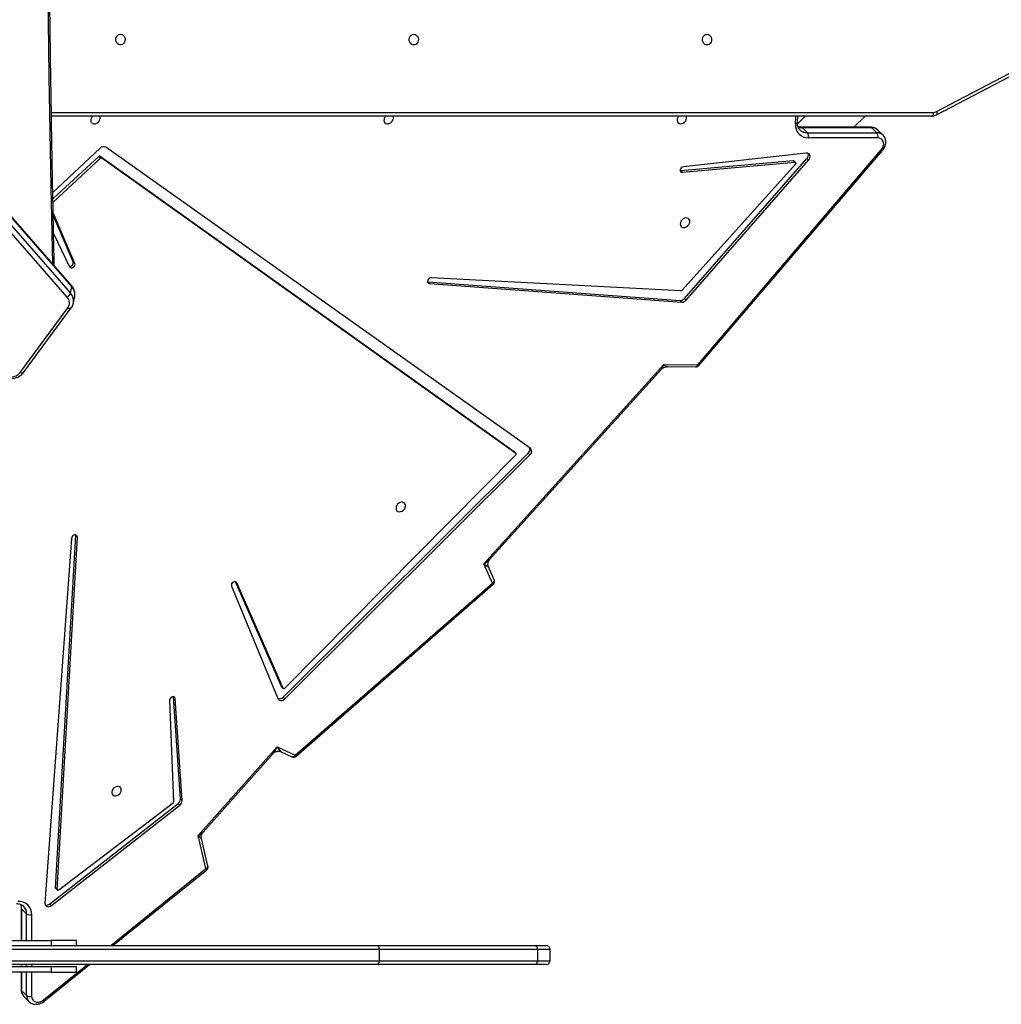
# Model space of a CAD drawing. Units: millimetres. Extents: x -4534 to 355962, y -3372 to 6591.
# Drawn here: x 558 to 1339, y 3153 to 3937 of the extents above; entities that cross this region are included whole.
import ezdxf

# ---------------------------------------------------------------- set-up
doc = ezdxf.new("R2010")
doc.units = ezdxf.units.MM
doc.layers.add('Toestel 2D', color=7, linetype='Continuous', lineweight=20)

# ---------------------------------------------------------------- blocks, each defined once
blk = doc.blocks.new('3003-1__')
at = {"color": 7, "linetype": 'Continuous', "lineweight": 25}
for p, q in [((281.428, 545.065), (277.81, 542.139)), ((283.039, 544.689), (282.636, 545.092)), ((283.226, 544.206), (282.823, 544.608)), ((283.258, 542.74), (283.258, 544.139)), ((278.865, 542.74), (278.865, 542.34)), ((280.865, 542.74), (278.865, 542.74)), ((280.865, 542.34), (280.865, 542.74)), ((280.865, 542.74), (285.465, 542.74)), ((241.165, 541.839), (241.165, 540.94)), ((241.465, 542.139), (242.386, 542.139)), ((254.777, 541.839), (242.152, 541.839)), ((242.152, 540.94), (242.152, 541.839)), ((242.386, 542.139), (254.901, 542.139)), ((285.408, 541.839), (254.777, 541.839)), ((254.777, 540.94), (254.777, 541.839)), ((254.901, 542.139), (285.365, 542.139)), ((278.865, 542.34), (280.865, 542.34)), ((280.865, 542.34), (285.465, 542.34)), ((283.258, 542.139), (283.258, 542.34)), ((242.386, 540.64), (241.465, 540.64)), ((242.152, 540.94), (254.777, 540.94)), ((254.901, 540.64), (242.386, 540.64)), ((254.777, 540.94), (285.408, 540.94)), ((285.365, 540.64), (254.901, 540.64)), ((275.954, 540.64), (268.492, 534.608)), ((278.865, 540.64), (278.865, 540.24)), ((278.865, 540.24), (280.865, 540.24)), ((280.865, 540.24), (280.865, 540.64)), ((285.465, 540.24), (280.865, 540.24)), ((283.258, 537.631), (283.258, 540.24)), ((283.226, 537.699), (282.823, 538.101)), ((280.831, 537.445), (270.633, 529.449)), ((280.965, 537.311), (270.767, 529.315)), ((279.262, 508.213), (281.36, 537.249)), ((280.965, 537.311), (280.831, 537.445)), ((271.169, 529.296), (280.254, 536.217)), ((280.385, 536.168), (278.785, 508.123)), ((280.52, 536.034), (278.919, 507.989)), ((280.501, 536.087), (280.367, 536.221)), ((280.52, 536.034), (280.385, 536.168)), ((268.389, 534.306), (268.906, 532.105)), ((268.547, 534.509), (269.167, 531.872)), ((269.167, 531.872), (262.875, 524.798)), ((268.779, 531.602), (263.206, 525.336)), ((270.767, 529.315), (270.633, 529.449)), ((270.448, 529.077), (270.994, 520.963)), ((270.583, 528.943), (270.448, 529.077)), ((270.583, 528.943), (271.128, 520.829)), ((271.44, 521.097), (271.122, 529.204)), ((261.38, 525.558), (245.685, 511.863)), ((261.443, 525.466), (245.748, 511.771)), ((262.875, 524.798), (261.443, 525.466)), ((262.562, 525.203), (261.705, 525.604)), ((262.282, 520.981), (242.776, 501.553)), ((262.417, 520.846), (242.911, 501.418)), ((262.417, 520.846), (262.282, 520.981)), ((266.512, 512.005), (262.837, 520.962)), ((271.128, 520.829), (270.994, 520.963)), ((271.128, 520.829), (271.13, 520.812)), ((243.885, 501.566), (262.271, 520.148)), ((262.531, 520.031), (262.397, 520.165)), ((262.41, 520.146), (266.093, 511.749)), ((262.544, 520.012), (262.41, 520.146)), ((262.544, 520.012), (266.208, 511.659)), ((245.608, 511.517), (246.068, 510.465)), ((245.748, 511.771), (246.423, 510.229)), ((246.423, 510.229), (232.11, 494.368)), ((245.976, 509.898), (232.299, 494.743)), ((278.919, 507.989), (278.785, 508.123)), ((278.919, 507.989), (278.923, 507.934)), ((242.743, 501.024), (276.522, 477.059)), ((242.911, 501.418), (242.776, 501.553)), ((243.87, 501.44), (244.004, 501.306)), ((276.832, 477.908), (243.878, 501.434)), ((244.012, 501.3), (243.878, 501.434)), ((244.012, 501.3), (244.004, 501.306)), ((276.966, 477.774), (244.012, 501.3)), ((283.06, 495.001), (279.265, 489.85)), ((283.334, 495.006), (279.54, 489.856)), ((229.323, 494.446), (214.713, 477.33)), ((229.417, 494.385), (214.807, 477.27)), ((232.11, 494.368), (229.417, 494.385)), ((231.831, 494.536), (229.553, 494.551)), ((250.764, 487.906), (230.68, 489.397)), ((230.814, 489.263), (230.68, 489.397)), ((250.898, 487.772), (230.814, 489.263)), ((279.096, 489.46), (278.997, 488.91)), ((230.324, 489.234), (220.586, 478.091)), ((230.458, 489.1), (220.721, 477.957)), ((230.458, 489.1), (230.324, 489.234)), ((230.75, 488.486), (250.626, 487.46)), ((279.334, 488.693), (279.235, 488.143)), ((327.464, 433.467), (279.334, 488.693)), ((279.608, 489), (327.737, 433.774)), ((221.636, 478.404), (230.664, 488.446)), ((250.898, 487.772), (250.764, 487.906)), ((250.914, 487.771), (250.898, 487.772)), ((279.235, 488.143), (327.365, 432.917)), ((279.249, 488.07), (327.379, 432.844)), ((278.984, 486.321), (280.708, 482.285)), ((279.118, 486.186), (278.984, 486.321)), ((279.118, 486.186), (280.704, 482.474)), ((280.677, 483.926), (279.4, 486.584)), ((280.723, 481.437), (276.946, 477.927)), ((276.981, 477.138), (280.738, 480.672)), ((280.728, 481.183), (277.08, 477.793)), ((230.627, 479.061), (221.681, 478.265)), ((230.761, 478.927), (230.627, 479.061)), ((220.778, 477.541), (230.558, 478.616)), ((221.625, 478.283), (221.759, 478.149)), ((230.761, 478.927), (221.815, 478.13)), ((230.812, 478.925), (230.761, 478.927)), ((220.721, 477.957), (220.586, 478.091)), ((221.815, 478.13), (221.681, 478.265)), ((276.966, 477.774), (276.832, 477.908)), ((277.08, 477.793), (276.946, 477.927)), ((214.666, 476.097), (215.069, 475.694)), ((215.082, 476.312), (220.604, 476.314)), ((220.672, 475.911), (215.149, 475.91)), ((215.149, 475.91), (215.552, 475.507)), ((215.552, 475.507), (221.075, 475.509)), ((215.619, 475.476), (221.142, 475.477)), ((216.986, 475.476), (216.1, 474.59)), ((221.075, 475.509), (220.672, 475.911)), ((220.865, 474.59), (221.475, 475.199)), ((210.419, 474.492), (196.121, 466.979)), ((210.81, 474.59), (280.845, 474.59)), ((221.477, 475.095), (221.455, 474.59)), ((210.409, 474.227), (196.11, 466.714))]:
    blk.add_line(p, q, dxfattribs=at)
at = {"color": 8, "linetype": 'Continuous', "lineweight": 25}
for p, q in [((281.482, 544.965), (277.987, 542.139)), ((282.421, 542.74), (282.421, 544.675)), ((282.823, 544.608), (282.823, 542.74)), ((283.226, 542.74), (283.226, 544.206)), ((242.152, 541.839), (241.165, 541.839)), ((282.421, 542.139), (282.421, 542.34)), ((282.823, 542.34), (282.823, 542.139)), ((283.226, 542.139), (283.226, 542.34)), ((241.165, 540.94), (242.152, 540.94)), ((276.131, 540.64), (268.547, 534.509)), ((282.421, 538.168), (282.421, 540.24)), ((282.823, 540.24), (282.823, 538.101)), ((283.226, 537.699), (283.226, 540.24)), ((266.173, 511.67), (266.093, 511.749)), ((221.643, 475.216), (221.615, 474.59)), ((280.85, 474.29), (210.66, 474.29))]:
    blk.add_line(p, q, dxfattribs=at)
at = {"color": 7, "linetype": 'Continuous', "lineweight": 25, "flags": 128}
for points in [[(282.421, 544.675), (282.404, 544.811), (282.354, 544.93), (282.275, 545.028), (282.169, 545.098), (282.043, 545.137), (281.904, 545.143), (281.759, 545.115), (281.616, 545.054), (281.482, 544.965)], [(254.777, 541.839), (254.779, 541.898), (254.786, 541.954), (254.798, 542.006), (254.813, 542.052), (254.832, 542.089), (254.853, 542.117), (254.877, 542.134), (254.901, 542.139)], [(254.901, 540.64), (254.877, 540.645), (254.853, 540.662), (254.832, 540.69), (254.813, 540.727), (254.798, 540.773), (254.786, 540.825), (254.779, 540.881), (254.777, 540.94)], [(281.36, 537.249), (281.354, 537.34), (281.323, 537.42), (281.269, 537.483), (281.196, 537.525), (281.109, 537.542), (281.015, 537.534), (280.92, 537.501), (280.831, 537.445)], [(280.254, 536.217), (280.276, 536.23), (280.3, 536.238), (280.323, 536.24), (280.344, 536.235), (280.362, 536.225), (280.376, 536.21), (280.384, 536.19), (280.385, 536.168)], [(275.297, 528.343), (275.286, 528.231), (275.308, 528.129), (275.362, 528.046), (275.442, 527.989), (275.543, 527.964), (275.655, 527.972), (275.767, 528.014), (275.87, 528.085), (275.956, 528.178), (276.015, 528.286), (276.043, 528.4), (276.038, 528.508), (276, 528.602), (275.932, 528.672), (275.84, 528.714), (275.733, 528.722), (275.619, 528.697), (275.51, 528.64), (275.415, 528.557), (275.342, 528.455), (275.297, 528.343)], [(262.837, 520.962), (262.799, 521.026), (262.745, 521.074), (262.678, 521.106), (262.601, 521.118), (262.518, 521.111), (262.434, 521.085), (262.354, 521.04), (262.282, 520.981)], [(270.994, 520.963), (271.016, 520.888), (271.068, 520.834), (271.142, 520.81), (271.228, 520.819), (271.312, 520.861), (271.382, 520.928), (271.427, 521.011), (271.44, 521.097)], [(262.271, 520.148), (262.289, 520.163), (262.309, 520.174), (262.329, 520.181), (262.35, 520.183), (262.369, 520.181), (262.386, 520.173), (262.4, 520.161), (262.41, 520.146)], [(262.531, 520.031), (262.534, 520.027), (262.544, 520.012)], [(266.093, 511.749), (266.139, 511.69), (266.21, 511.659), (266.294, 511.661), (266.38, 511.695), (266.454, 511.758), (266.505, 511.839), (266.525, 511.925), (266.512, 512.005)], [(278.785, 508.123), (278.797, 508.037), (278.844, 507.971), (278.918, 507.935), (279.008, 507.935), (279.1, 507.97), (279.18, 508.035), (279.237, 508.12), (279.262, 508.213)], [(253.413, 505.709), (253.424, 505.821), (253.402, 505.923), (253.349, 506.006), (253.268, 506.063), (253.167, 506.088), (253.056, 506.079), (252.943, 506.038), (252.84, 505.967), (252.755, 505.874), (252.695, 505.765), (252.667, 505.652), (252.672, 505.544), (252.71, 505.45), (252.779, 505.379), (252.87, 505.338), (252.978, 505.33), (253.091, 505.355), (253.2, 505.412), (253.295, 505.495), (253.368, 505.597), (253.413, 505.709)], [(250.626, 487.46), (250.712, 487.473), (250.795, 487.517), (250.863, 487.586), (250.905, 487.67), (250.916, 487.756), (250.892, 487.831), (250.839, 487.884), (250.764, 487.906)], [(279.4, 486.584), (279.352, 486.641), (279.28, 486.67), (279.196, 486.666), (279.111, 486.63), (279.039, 486.566), (278.989, 486.486), (278.97, 486.399), (278.984, 486.321)], [(230.792, 483.074), (230.804, 483.186), (230.782, 483.289), (230.728, 483.372), (230.647, 483.428), (230.547, 483.453), (230.435, 483.445), (230.323, 483.404), (230.219, 483.333), (230.134, 483.239), (230.075, 483.131), (230.046, 483.018), (230.052, 482.909), (230.09, 482.816), (230.158, 482.745), (230.25, 482.704), (230.357, 482.695), (230.47, 482.72), (230.579, 482.777), (230.675, 482.86), (230.748, 482.962), (230.792, 483.074)], [(230.558, 478.616), (230.645, 478.642), (230.723, 478.697), (230.782, 478.774), (230.811, 478.86), (230.808, 478.943), (230.772, 479.01), (230.708, 479.052), (230.627, 479.061)], [(221.681, 478.265), (221.657, 478.266), (221.636, 478.274), (221.62, 478.289), (221.61, 478.308), (221.606, 478.331), (221.61, 478.356), (221.62, 478.381), (221.636, 478.404)], [(220.586, 478.091), (220.523, 478), (220.484, 477.9), (220.471, 477.801), (220.487, 477.709), (220.53, 477.632), (220.597, 477.575), (220.681, 477.544), (220.778, 477.541)], [(214.807, 477.27), (214.713, 477.136), (214.648, 476.991), (214.615, 476.843), (214.618, 476.701), (214.655, 476.572), (214.725, 476.463), (214.823, 476.381), (214.944, 476.33), (215.082, 476.312)], [(231.044, 474.814), (231.056, 474.926), (231.034, 475.028), (230.98, 475.111), (230.899, 475.168), (230.799, 475.193), (230.687, 475.184), (230.575, 475.143), (230.471, 475.072), (230.386, 474.978), (230.327, 474.87), (230.298, 474.757), (230.304, 474.649), (230.323, 474.59)], [(254.377, 474.821), (254.389, 474.933), (254.367, 475.035), (254.313, 475.118), (254.232, 475.175), (254.131, 475.2), (254.02, 475.191), (253.907, 475.15), (253.804, 475.079), (253.719, 474.986), (253.659, 474.877), (253.631, 474.764), (253.636, 474.656), (253.659, 474.59)], [(277.71, 474.828), (277.721, 474.94), (277.699, 475.042), (277.645, 475.125), (277.565, 475.182), (277.464, 475.207), (277.352, 475.198), (277.24, 475.157), (277.137, 475.086), (277.051, 474.993), (276.992, 474.884), (276.964, 474.771), (276.969, 474.663), (276.995, 474.59)], [(210.66, 474.29), (210.663, 474.348), (210.671, 474.404), (210.685, 474.456), (210.704, 474.502), (210.727, 474.539), (210.753, 474.567), (210.781, 474.584), (210.81, 474.59)], [(228.676, 468.065), (228.567, 468.083), (228.468, 468.138), (228.388, 468.225), (228.333, 468.334), (228.309, 468.458), (228.317, 468.584), (228.357, 468.702), (228.425, 468.801), (228.516, 468.872), (228.621, 468.91), (228.731, 468.91), (228.835, 468.872), (228.926, 468.801), (228.994, 468.702), (229.035, 468.584), (229.043, 468.458), (229.018, 468.334), (228.963, 468.225), (228.883, 468.138), (228.784, 468.083), (228.676, 468.065)], [(252.015, 468.065), (251.907, 468.083), (251.808, 468.138), (251.728, 468.225), (251.673, 468.334), (251.648, 468.458), (251.657, 468.584), (251.697, 468.702), (251.765, 468.801), (251.856, 468.872), (251.961, 468.91), (252.07, 468.91), (252.175, 468.872), (252.266, 468.801), (252.334, 468.702), (252.374, 468.584), (252.382, 468.458), (252.358, 468.334), (252.303, 468.225), (252.223, 468.138), (252.124, 468.083), (252.015, 468.065)], [(275.355, 468.065), (275.247, 468.083), (275.148, 468.138), (275.067, 468.225), (275.013, 468.334), (274.988, 468.458), (274.996, 468.584), (275.036, 468.702), (275.105, 468.801), (275.196, 468.872), (275.3, 468.91), (275.41, 468.91), (275.515, 468.872), (275.606, 468.801), (275.674, 468.702), (275.714, 468.584), (275.722, 468.458), (275.698, 468.334), (275.643, 468.225), (275.563, 468.138), (275.464, 468.083), (275.355, 468.065)]]:
    blk.add_lwpolyline(points, dxfattribs=at)
at = {"color": 8, "linetype": 'Continuous', "lineweight": 25, "flags": 128}
for points in [[(268.547, 534.509), (268.498, 534.483), (268.456, 534.453), (268.424, 534.42), (268.4, 534.385), (268.388, 534.349), (268.387, 534.315), (268.389, 534.306)], [(261.443, 525.466), (261.477, 525.512), (261.515, 525.551), (261.555, 525.581), (261.596, 525.602), (261.636, 525.613), (261.674, 525.613), (261.705, 525.604)], [(245.748, 511.771), (245.702, 511.738), (245.662, 511.702), (245.632, 511.662), (245.61, 511.622), (245.599, 511.582), (245.6, 511.545), (245.608, 511.517)], [(283.06, 495.001), (283.073, 495.016), (283.103, 495.035), (283.14, 495.046), (283.184, 495.049), (283.232, 495.043), (283.283, 495.029), (283.334, 495.006)], [(229.417, 494.385), (229.433, 494.435), (229.453, 494.478), (229.477, 494.512), (229.505, 494.536), (229.533, 494.549), (229.553, 494.551)], [(279.265, 489.85), (279.279, 489.865), (279.309, 489.885), (279.346, 489.896), (279.39, 489.898), (279.438, 489.892), (279.489, 489.878), (279.54, 489.856)], [(280.748, 486.35), (280.869, 480.207), (281.016, 471.441), (281.134, 462.675), (281.222, 453.908), (281.281, 445.141), (281.311, 436.373), (281.311, 427.606), (281.281, 418.838), (281.222, 410.071), (281.134, 401.304), (281.016, 392.538), (280.869, 383.772), (280.748, 377.629)], [(221.477, 475.095), (221.479, 475.11), (221.492, 475.137), (221.516, 475.162), (221.55, 475.184), (221.593, 475.203), (221.643, 475.216)], [(210.409, 474.227), (210.391, 474.28), (210.379, 474.331), (210.374, 474.378), (210.377, 474.42), (210.386, 474.454), (210.402, 474.479), (210.419, 474.492)]]:
    blk.add_lwpolyline(points, dxfattribs=at)
at = {"color": 8, "linetype": 'Continuous', "lineweight": 25}
for centre, radius, start, end in [((281.619, 545.105), 0.195, 191.86783, 225.50662), ((282.156, 544.627), 0.668, 358.33407, 43.53446), ((282.559, 544.225), 0.667, 358.32015, 44.06804), ((283.165, 544.136), 0.0932, 1.81929, 48.78941), ((283.662, 538.079), 0.839, 178.46326, 224.07999), ((284.13, 537.688), 0.904, 179.31635, 202.18402), ((283.165, 537.628), 0.0935, 2.55407, 48.74496), ((268.683, 534.648), 0.195, 191.84345, 225.52272), ((261.638, 525.667), 0.28, 202.90502, 225.86632), ((245.943, 511.972), 0.28, 202.89532, 225.8691), ((229.237, 494.21), 0.251, 44.25504, 70.00089), ((280.003, 489.321), 0.917, 171.04124, 223.22275), ((279.904, 488.772), 0.918, 171.30719, 223.21393), ((279.316, 488.121), 0.0834, 164.29735, 217.41874), ((214.6, 477.053), 0.3, 46.3817, 67.86578), ((215.129, 476.575), 0.665, 225.15638, 271.73784), ((215.532, 476.174), 0.667, 225.99136, 271.7131), ((215.622, 475.569), 0.0933, 221.31662, 268.21551), ((220.694, 475.073), 0.838, 45.82928, 91.55338), ((221.086, 474.605), 0.904, 68.08553, 90.69043), ((221.145, 475.571), 0.0935, 221.35423, 267.56745)]:
    blk.add_arc(centre, radius, start, end, dxfattribs=at)
at = {"color": 7, "linetype": 'Continuous', "lineweight": 25}
for centre, radius, start, end in [((282.553, 544.228), 0.467, 54.62392, 106.49234), ((241.465, 541.839), 0.3, 90, 180), ((242.424, 541.869), 0.273, 97.88859, 186.15407), ((241.465, 540.94), 0.3, 180, 270), ((242.424, 540.91), 0.273, 173.84831, 262.10903), ((283.429, 538.134), 1.009, 178.0883, 275.11119), ((282.553, 537.721), 0.467, 54.62392, 106.49234), ((281.218, 537.028), 0.38, 71.29662, 131.74449), ((280.452, 536.04), 0.0679, 354.73333, 43.80134), ((268.681, 534.375), 0.3, 128.94924, 193.23091), ((270.903, 529.083), 0.454, 126.44984, 180.79593), ((271.037, 528.949), 0.454, 126.44984, 180.79593), ((271.236, 529.203), 0.115, 125.79454, 179.36435), ((261.578, 525.332), 0.3, 64.97638, 131.10564), ((262.715, 520.586), 0.396, 72.10424, 138.93258), ((245.882, 511.637), 0.3, 131.10564, 203.63962), ((242.987, 501.274), 0.35, 127.13915, 225.59564), ((243.154, 501.123), 0.383, 129.57118, 201.26479), ((243.939, 501.496), 0.0873, 127.61435, 225.53319), ((284.068, 494.406), 0.948, 89.931, 140.71895), ((229.551, 494.251), 0.3, 89.63083, 139.51621), ((230.669, 488.95), 0.448, 88.64099, 140.55926), ((230.804, 488.816), 0.448, 88.64558, 140.55467), ((280.086, 489.468), 0.669, 144.6408, 224.40563), ((230.749, 488.374), 0.112, 89.69855, 139.64774), ((279.836, 488.521), 0.53, 115.53025, 161.13834), ((279.382, 486.263), 0.275, 81.3737, 196.10073), ((220.987, 477.685), 0.38, 134.36193, 199.05174), ((221.806, 478.198), 0.0686, 226.41633, 277.29325), ((276.877, 477.99), 0.0935, 241.12401, 317.83004), ((277.011, 477.856), 0.0935, 241.12414, 317.82991), ((276.702, 477.388), 0.375, 241.33275, 318.17935), ((215.529, 476.18), 0.466, 163.52507, 215.45269), ((221.051, 476.182), 0.466, 163.52457, 215.45291), ((220.638, 475.305), 1.009, 354.91902, 91.88219), ((230.547, 474.947), 0.515, 316.01162, 344.99746), ((253.879, 474.954), 0.515, 314.93822, 344.98509), ((277.211, 474.962), 0.517, 313.85806, 344.96503), ((210.662, 473.751), 0.539, 90.16242, 117.95039)]:
    blk.add_arc(centre, radius, start, end, dxfattribs=at)
at = {"color": 8, "linetype": 'Continuous', "lineweight": 25}
for centre, major_axis, ratio, start_param, end_param in [((269.301, 531.737), (0.574, 0.268), 0.282851, 1.673332, 2.560395), ((269.301, 531.737), (0.394, -0.367), 0.013094, 1.930413, 3.167095), ((263.009, 524.663), (0.352, 0.767), 0.21167, 0.605569, 1.492632), ((263.009, 524.663), (-0.449, 0.54), 0.02604, 6.227564, 7.581416), ((246.558, 510.095), (0.49, -0.373), 0.043014, 1.881121, 3.213856), ((246.558, 510.095), (0.649, 0.353), 0.24693, 1.643965, 2.530708), ((232.244, 494.234), (0.157, 0.562), 0.287313, 0.524033, 1.410776), ((232.244, 494.234), (0.416, -0.302), 0.062292, 1.94411, 3.056364)]:
    blk.add_ellipse(centre, major_axis=major_axis, ratio=ratio, start_param=start_param, end_param=end_param, dxfattribs=at)
at = {"color": 7, "linetype": 'Continuous', "lineweight": 25}
for points, knots in [([(282.639, 545.085), (282.608, 545.115), (282.541, 545.179), (282.414, 545.248), (282.269, 545.296), (282.114, 545.315), (281.953, 545.305), (281.791, 545.267), (281.631, 545.201), (281.511, 545.129), (281.446, 545.079), (281.428, 545.065)], [0, 0, 0, 0, 0.1006203, 0.2184648, 0.336293, 0.455344, 0.5764207, 0.6996888, 0.8247774, 0.9511238, 1, 1, 1, 1]), ([(283.258, 544.139), (283.257, 544.172), (283.254, 544.262), (283.222, 544.401), (283.156, 544.544), (283.088, 544.646), (283.036, 544.689), (283.024, 544.699)], [0, 0, 0, 0, 0.159773, 0.418496, 0.673447, 0.922535, 1, 1, 1, 1]), ([(283.64, 537.295), (283.614, 537.295), (283.534, 537.293), (283.409, 537.309), (283.273, 537.35), (283.154, 537.411), (283.091, 537.468), (283.06, 537.496)], [0, 0, 0, 0, 0.108082, 0.329587, 0.553518, 0.783287, 1, 1, 1, 1]), ([(283.305, 537.344), (283.305, 537.345), (283.284, 537.389), (283.266, 537.484), (283.26, 537.586), (283.258, 537.631)], [0, 0, 0, 0, 0.007531, 0.549145, 1, 1, 1, 1]), ([(268.906, 532.099), (268.908, 532.09), (268.921, 532.046), (268.924, 531.951), (268.905, 531.823), (268.856, 531.706), (268.809, 531.631), (268.782, 531.606), (268.781, 531.604)], [0, 0, 0, 0, 0.054447, 0.282188, 0.516966, 0.763098, 0.987589, 1, 1, 1, 1]), ([(263.203, 525.333), (263.182, 525.312), (263.138, 525.267), (263.039, 525.207), (262.919, 525.164), (262.789, 525.149), (262.671, 525.164), (262.595, 525.186), (262.568, 525.201), (262.567, 525.201)], [0, 0, 0, 0, 0.142023, 0.310052, 0.485052, 0.670628, 0.839968, 0.991952, 1, 1, 1, 1]), ([(246.067, 510.463), (246.074, 510.446), (246.096, 510.397), (246.113, 510.296), (246.109, 510.17), (246.074, 510.048), (246.025, 509.955), (245.989, 509.916), (245.976, 509.901)], [0, 0, 0, 0, 0.10272, 0.292054, 0.489602, 0.699657, 0.890972, 1, 1, 1, 1]), ([(232.297, 494.743), (232.271, 494.716), (232.216, 494.659), (232.103, 494.591), (231.975, 494.549), (231.882, 494.533), (231.84, 494.536), (231.839, 494.537)], [0, 0, 0, 0, 0.2170906, 0.4723924, 0.7446658, 0.9940935, 1, 1, 1, 1]), ([(284.025, 495.471), (283.987, 495.468), (283.881, 495.462), (283.712, 495.429), (283.524, 495.366), (283.352, 495.276), (283.205, 495.166), (283.112, 495.07), (283.069, 495.013), (283.06, 495.001)], [0, 0, 0, 0, 0.098281, 0.273061, 0.448362, 0.623459, 0.797636, 0.95661, 1, 1, 1, 1]), ([(279.265, 489.85), (279.245, 489.82), (279.191, 489.742), (279.131, 489.613), (279.109, 489.51), (279.099, 489.464)], [0, 0, 0, 0, 0.254945, 0.665768, 1, 1, 1, 1]), ([(279.002, 488.923), (278.999, 488.91), (278.981, 488.843), (278.979, 488.715), (278.999, 488.545), (279.051, 488.379), (279.132, 488.217), (279.209, 488.12), (279.249, 488.07)], [0, 0, 0, 0, 0.043207, 0.231729, 0.419586, 0.608078, 0.798374, 1, 1, 1, 1]), ([(280.625, 486.492), (280.637, 485.893), (280.707, 482.592), (280.817, 476.587), (280.944, 468.477), (281.045, 460.365), (281.121, 452.254), (281.171, 444.142), (281.196, 436.03), (281.196, 427.918), (281.171, 419.806), (281.12, 411.694), (281.045, 403.582), (280.944, 395.471), (280.817, 387.36), (280.707, 381.366), (280.637, 378.075), (280.625, 377.488)], [0, 0, 0, 0, 0.016467, 0.090879, 0.165291, 0.239703, 0.314115, 0.388527, 0.462939, 0.537351, 0.611763, 0.686175, 0.760587, 0.834999, 0.909411, 0.983823, 1, 1, 1, 1]), ([(214.713, 477.33), (214.691, 477.303), (214.632, 477.23), (214.553, 477.097), (214.486, 476.932), (214.449, 476.761), (214.443, 476.591), (214.47, 476.427), (214.529, 476.278), (214.594, 476.169), (214.647, 476.121), (214.661, 476.107)], [0, 0, 0, 0, 0.072872, 0.199858, 0.327604, 0.455634, 0.583239, 0.709335, 0.832921, 0.95361, 1, 1, 1, 1]), ([(215.073, 475.696), (215.091, 475.676), (215.144, 475.621), (215.255, 475.555), (215.396, 475.5), (215.521, 475.478), (215.596, 475.476), (215.619, 475.476)], [0, 0, 0, 0, 0.13328, 0.384329, 0.634546, 0.886765, 1, 1, 1, 1]), ([(221.142, 475.477), (221.167, 475.477), (221.245, 475.475), (221.343, 475.46), (221.407, 475.436), (221.428, 475.427)], [0, 0, 0, 0, 0.245264, 0.750797, 1, 1, 1, 1]), ([(221.276, 475.673), (221.287, 475.662), (221.334, 475.621), (221.392, 475.526), (221.449, 475.39), (221.478, 475.244), (221.477, 475.142), (221.477, 475.095)], [0, 0, 0, 0, 0.080145, 0.327068, 0.570502, 0.805838, 1, 1, 1, 1]), ([(210.81, 474.59), (210.775, 474.588), (210.686, 474.585), (210.553, 474.554), (210.462, 474.512), (210.419, 474.492)], [0, 0, 0, 0, 0.2613, 0.658897, 1, 1, 1, 1])]:
    blk.add_open_spline(points, degree=3, knots=knots, dxfattribs=at)
blk = doc.blocks.new('VPL-16-3003-1-GM')
at = {"layer": 'Toestel 2D', "xscale": 10, "yscale": 10, "zscale": 10, "rotation": 180}
blk.add_blockref('3003-1__', (3391.85, 8606.24), dxfattribs=at)

msp = doc.modelspace()

# ---------------------------------------------------------------- block references
msp.add_blockref('VPL-16-3003-1-GM', (0, 0))

doc.saveas('drawing.dxf')
